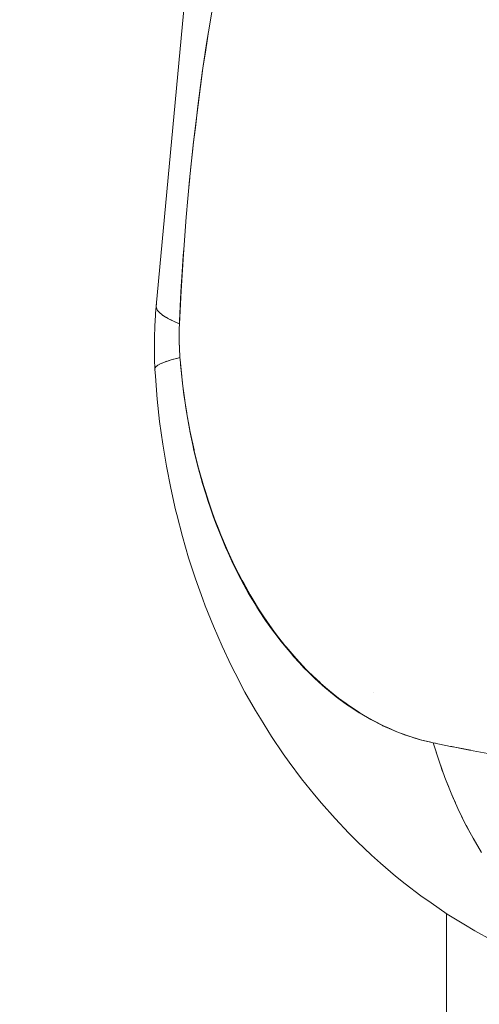
# Model space of a CAD drawing. Units: millimetres. Extents: x -2740 to 2860, y -2120 to 2180.
# Drawn here: x -456 to -445, y 144 to 168 of the extents above; entities that cross this region are included whole.
import ezdxf

# ---------------------------------------------------------------- set-up
doc = ezdxf.new("R2010")
doc.units = ezdxf.units.MM
for name, color, linetype, lineweight in [('EF-Climbing Hut-Rocks', 7, 'Continuous', 5), ('Volcano hut-Sides-Timber', 7, 'Continuous', 5), ('Working-None', 7, 'Continuous', 5)]:
    doc.layers.add(name, color=color, linetype=linetype, lineweight=lineweight)

# ---------------------------------------------------------------- blocks, each defined once
blk = doc.blocks.new('Group')
at = {"layer": 'EF-Climbing Hut-Rocks', "color": 7, "linetype": 'Continuous', "lineweight": 5, "transparency": 33554687}
for p, q in [((-486.132, 133.673), (-486.102, 133.996)), ((-486.294, 129.231), (-486.294, 129.231)), ((-486.294, 129.231), (-486.294, 129.231)), ((-481.707, 121.701), (-481.706, 121.701)), ((-481.317, 120.838), (-481.316, 120.835))]:
    blk.add_line(p, q, dxfattribs=at)
at = {"layer": 'EF-Climbing Hut-Rocks', "color": 7, "linetype": 'Continuous', "lineweight": 5, "transparency": 33554687, "flags": 128}
for points in [[(-486.899, 130.973), (-486.909, 130.926), (-485.425, 146.804), (-485.424, 146.806)], [(-485.521, 138.29), (-485.659, 137.477), (-485.701, 137.197), (-485.79, 136.61), (-485.907, 135.733), (-486.013, 134.846), (-486.107, 133.946), (-486.188, 133.054), (-486.257, 132.167), (-486.313, 131.291), (-486.351, 130.507), (-486.464, 130.555), (-486.582, 130.612), (-486.682, 130.668), (-486.765, 130.722), (-486.829, 130.775), (-486.874, 130.827), (-486.901, 130.877), (-486.909, 130.926), (-485.425, 146.804)], [(-486.083, 134.18), (-486.029, 134.686), (-486.012, 134.845), (-485.971, 135.19), (-485.911, 135.698), (-485.844, 136.198), (-485.796, 136.558), (-485.774, 136.703), (-485.738, 136.945), (-485.699, 137.208), (-485.665, 137.429), (-485.618, 137.714), (-485.532, 138.222)], [(-486.249, 132.291), (-486.259, 132.14), (-486.293, 131.623), (-486.307, 131.401), (-486.322, 131.104), (-486.348, 130.58), (-486.351, 130.507), (-486.355, 130.387), (-486.356, 130.336), (-486.357, 130.16), (-486.355, 130.055), (-486.352, 129.935), (-486.338, 129.701), (-486.328, 129.584), (-486.323, 129.534), (-486.288, 129.172), (-486.268, 129.017), (-486.233, 128.741), (-486.196, 128.504), (-486.166, 128.313), (-486.107, 127.997), (-486.087, 127.889), (-486.002, 127.497), (-485.996, 127.47), (-485.892, 127.056), (-485.878, 127.006), (-485.777, 126.648), (-485.739, 126.526), (-485.651, 126.247), (-485.583, 126.056), (-485.512, 125.854), (-485.413, 125.599), (-485.363, 125.47), (-485.228, 125.154), (-485.203, 125.095), (-485.032, 124.73), (-484.851, 124.376), (-484.814, 124.311), (-484.66, 124.034), (-484.587, 123.914), (-484.459, 123.704), (-484.347, 123.535), (-484.249, 123.386), (-484.095, 123.173), (-484.03, 123.083), (-483.832, 122.831), (-483.802, 122.793), (-483.566, 122.517), (-483.323, 122.257), (-483.274, 122.209), (-483.072, 122.012), (-482.993, 121.941), (-482.98, 121.931), (-482.815, 121.784), (-482.678, 121.674), (-482.551, 121.571), (-482.369, 121.439), (-482.282, 121.376), (-482.052, 121.227), (-482.007, 121.197), (-481.727, 121.036), (-481.443, 120.893), (-481.401, 120.875), (-481.155, 120.767), (-481.067, 120.735), (-480.863, 120.66), (-480.73, 120.619), (-480.569, 120.57), (-480.39, 120.527), (-480.287, 120.502), (-480.379, 120.525), (-480.597, 120.578), (-480.666, 120.599), (-480.899, 120.671), (-480.949, 120.69), (-481.196, 120.782), (-481.228, 120.796), (-481.489, 120.912), (-481.502, 120.918), (-481.777, 121.059), (-482.035, 121.209), (-482.059, 121.223), (-482.117, 121.261), (-482.293, 121.376), (-482.336, 121.405), (-482.545, 121.558), (-482.606, 121.603), (-482.791, 121.753), (-482.87, 121.818), (-483.031, 121.962), (-483.127, 122.048), (-483.264, 122.184), (-483.376, 122.294), (-483.491, 122.418), (-483.618, 122.556), (-483.71, 122.665), (-483.851, 122.832), (-483.922, 122.924), (-484.076, 123.122), (-484.127, 123.194), (-484.292, 123.426), (-484.325, 123.475), (-484.5, 123.743), (-484.514, 123.767), (-484.698, 124.072), (-484.868, 124.382), (-484.886, 124.414), (-485.032, 124.705), (-485.064, 124.768), (-485.187, 125.036), (-485.232, 125.133), (-485.334, 125.376), (-485.389, 125.508), (-485.472, 125.725), (-485.536, 125.893), (-485.601, 126.081), (-485.672, 126.287), (-485.721, 126.445), (-485.797, 126.69), (-485.831, 126.815), (-485.91, 127.102), (-485.932, 127.193), (-486.011, 127.52), (-486.023, 127.576), (-486.101, 127.945), (-486.104, 127.965), (-486.175, 128.36), (-486.178, 128.377), (-486.236, 128.759), (-486.244, 128.814), (-486.286, 129.163), (-486.297, 129.255), (-486.326, 129.571), (-486.338, 129.701), (-486.392, 129.688), (-486.523, 129.652), (-486.637, 129.617), (-486.732, 129.583), (-486.81, 129.55), (-486.869, 129.518), (-486.909, 129.486), (-486.931, 129.455), (-486.935, 129.426), (-486.924, 129.253), (-486.881, 128.71), (-486.823, 128.17), (-486.749, 127.635), (-486.661, 127.105), (-486.559, 126.582), (-486.442, 126.066), (-486.415, 125.953), (-486.281, 125.432), (-486.132, 124.921), (-485.97, 124.421), (-485.794, 123.931), (-485.734, 123.775), (-485.54, 123.286), (-485.333, 122.811), (-485.113, 122.35), (-485.022, 122.17), (-484.785, 121.714), (-484.535, 121.275), (-484.417, 121.084), (-484.15, 120.653), (-483.871, 120.24), (-483.728, 120.043), (-483.432, 119.642), (-483.126, 119.261), (-482.957, 119.061), (-482.635, 118.694), (-482.303, 118.349), (-482.109, 118.149), (-481.762, 117.822), (-481.55, 117.63), (-481.189, 117.321), (-480.96, 117.14), (-480.586, 116.852), (-480.34, 116.681), (-479.954, 116.415), (-479.561, 116.174), (-479.296, 116.013), (-478.892, 115.797)], [(-478.892, 115.797), (-479.296, 116.013), (-479.561, 116.174), (-479.954, 116.415), (-480.34, 116.681), (-480.586, 116.852), (-480.96, 117.14), (-481.189, 117.321), (-481.55, 117.63), (-481.762, 117.822), (-482.109, 118.149), (-482.303, 118.349), (-482.635, 118.694), (-482.957, 119.061), (-483.126, 119.261), (-483.432, 119.642), (-483.728, 120.043), (-483.871, 120.24), (-484.15, 120.653), (-484.417, 121.084), (-484.535, 121.275), (-484.785, 121.714), (-485.022, 122.17), (-485.113, 122.35), (-485.333, 122.811), (-485.54, 123.286), (-485.734, 123.775), (-485.794, 123.931), (-485.97, 124.421), (-486.132, 124.921), (-486.281, 125.432), (-486.415, 125.953), (-486.442, 126.066), (-486.559, 126.582), (-486.661, 127.105), (-486.749, 127.635), (-486.823, 128.17), (-486.881, 128.71), (-486.924, 129.253), (-486.935, 129.426), (-486.929, 129.414)], [(-486.95, 129.91), (-486.949, 130.179), (-486.941, 130.447), (-486.925, 130.715), (-486.922, 130.752), (-486.908, 130.919), (-486.922, 130.752), (-486.925, 130.715), (-486.941, 130.447), (-486.949, 130.179), (-486.95, 129.91), (-486.944, 129.641), (-486.95, 129.91)], [(-486.904, 130.893), (-486.909, 130.909), (-486.908, 130.918)], [(-486.897, 130.869), (-486.894, 130.861), (-486.883, 130.844)], [(-486.867, 130.819), (-486.862, 130.811), (-486.844, 130.793)], [(-486.819, 130.768), (-486.812, 130.76), (-486.787, 130.74)], [(-486.754, 130.715), (-486.744, 130.707), (-486.711, 130.687)], [(-486.67, 130.661), (-486.659, 130.654), (-486.618, 130.632)], [(-486.568, 130.605), (-486.556, 130.599), (-486.507, 130.576)], [(-486.448, 130.548), (-486.436, 130.542), (-486.351, 130.507), (-486.354, 130.397), (-486.357, 130.279), (-486.357, 130.248), (-486.356, 130.1), (-486.355, 130.052), (-486.351, 129.953), (-486.346, 129.827), (-486.345, 129.807), (-486.338, 129.701)], [(-486.934, 129.436), (-486.935, 129.446), (-486.944, 129.641), (-486.935, 129.446), (-486.932, 129.451)], [(-486.897, 129.496), (-486.885, 129.506), (-486.876, 129.512)], [(-486.851, 129.527), (-486.834, 129.538), (-486.82, 129.544)], [(-486.786, 129.56), (-486.764, 129.57), (-486.747, 129.577)], [(-486.704, 129.593), (-486.678, 129.603), (-486.656, 129.611)], [(-486.604, 129.627), (-486.573, 129.637), (-486.547, 129.645)], [(-486.487, 129.662), (-486.451, 129.672), (-486.415, 129.681)], [(-486.924, 129.465), (-486.919, 129.475), (-486.913, 129.481)], [(-479.137, 117.89), (-479.336, 118.227), (-479.524, 118.574), (-479.699, 118.933), (-479.862, 119.301), (-480.013, 119.679), (-480.15, 120.065), (-480.275, 120.46), (-480.287, 120.502), (-479.873, 120.418), (-479.845, 120.413), (-479.618, 120.367), (-479.425, 120.331), (-478.988, 120.25)], [(-480.196, 120.212), (-480.244, 120.359), (-480.287, 120.502), (-480.235, 120.492)], [(-479.874, 120.418), (-479.722, 120.389), (-479.394, 120.325)], [(-480.133, 120.017), (-480.117, 119.967), (-480.064, 119.823)], [(-479.994, 119.632), (-479.976, 119.584), (-479.918, 119.442)], [(-479.842, 119.256), (-479.823, 119.209), (-479.76, 119.071)], [(-479.678, 118.889), (-479.657, 118.844), (-479.59, 118.709)], [(-479.501, 118.533), (-479.48, 118.49), (-479.407, 118.358)], [(-479.313, 118.187), (-479.29, 118.145), (-479.213, 118.018)]]:
    blk.add_lwpolyline(points, dxfattribs=at)
at = {"layer": 'Volcano hut-Sides-Timber', "color": 7, "linetype": 'Continuous', "lineweight": 5, "transparency": 33554687, "flags": 128}
for points in [[(-479.971, -540), (-479.971, 116.426), (-479.971, -540), (-659.951, -540), (-659.951, 188.155)], [(-389.981, -540), (-389.981, -389.754), (-389.981, -540), (-479.971, -540), (-479.971, 116.426)]]:
    blk.add_lwpolyline(points, dxfattribs=at)

msp = doc.modelspace()

# ---------------------------------------------------------------- block references
at = {"layer": 'Working-None'}
msp.add_blockref('Group', (33.974, 30), dxfattribs=at)

doc.saveas('drawing.dxf')
